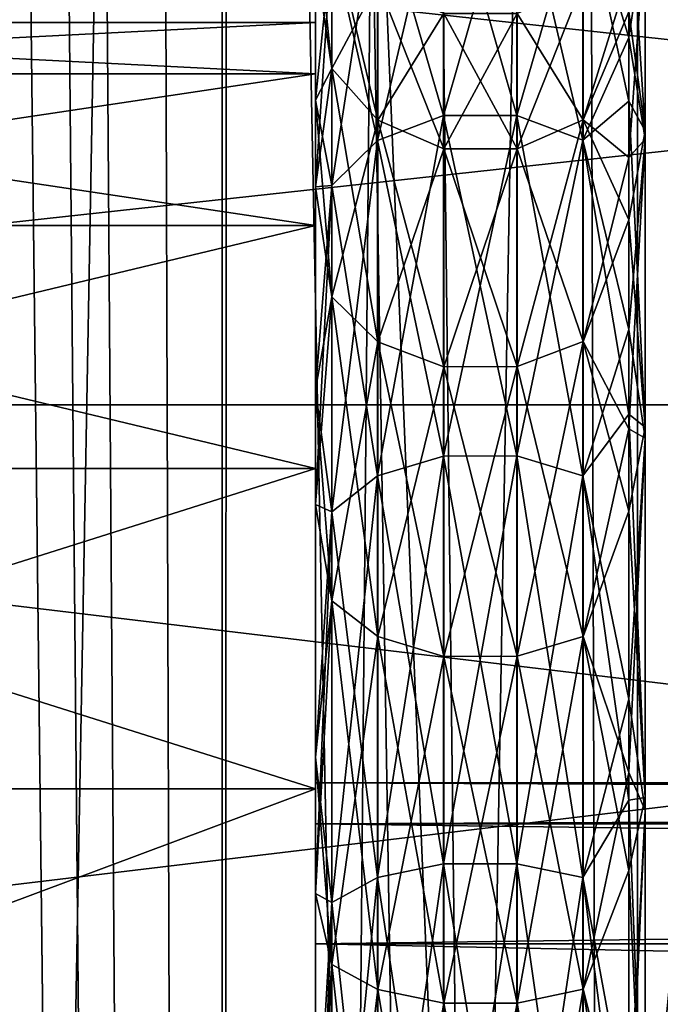
# Model space of a CAD drawing. Units: millimetres. Extents: x -26 to 326, y -6 to 216.
# Drawn here: x -7 to -6, y 24 to 26 of the extents above; entities that cross this region are included whole.
import ezdxf

# ---------------------------------------------------------------- set-up
doc = ezdxf.new("R2010")
doc.units = ezdxf.units.MM
doc.header["$LTSCALE"] = 65.185185
for name, color, linetype in [('1', 7, 'CONTINUOUS'), ('15', 7, 'CONTINUOUS'), ('16', 7, 'CONTINUOUS'), ('258', 7, 'CONTINUOUS'), ('259', 7, 'CONTINUOUS'), ('260', 7, 'CONTINUOUS'), ('262', 7, 'CONTINUOUS'), ('263', 7, 'CONTINUOUS'), ('265', 7, 'CONTINUOUS'), ('268', 7, 'CONTINUOUS'), ('269', 7, 'CONTINUOUS'), ('27', 7, 'CONTINUOUS'), ('3', 7, 'CONTINUOUS')]:
    doc.layers.add(name, color=color, linetype=linetype)

msp = doc.modelspace()

# ---------------------------------------------------------------- linework, layer by layer
at = {"layer": '1', "color": 7, "linetype": 'CONTINUOUS', "true_color": 0xaaaaaa}
for points in [[(-8.4942, 0, 21.6428), (-5.1736, 0, 22.6671), (-8.4925, 80, 21.6434), (-8.4942, 0, 21.6428)], [(-8.4925, 80, 21.6434), (-5.1736, 0, 22.6671), (-5.1718, 80, 22.6671), (-8.4925, 80, 21.6434)]]:
    msp.add_3dface(points, dxfattribs=at)
at = {"layer": '15', "color": 7, "linetype": 'CONTINUOUS', "true_color": 0xaaaaaa}
for points in [[(-5.8727, 34.3757, 4.6865), (-5.7595, -6.5, 4.7276), (-5.4769, 34.4723, 4.8488), (-5.8727, 34.3757, 4.6865)], [(-5.7595, -6.5, 4.7276), (-5.0126, -6.5, 5.1193), (-5.4769, 34.4723, 4.8488), (-5.7595, -6.5, 4.7276)], [(-6.2392, 34.2946, 4.5837), (-5.7595, -6.5, 4.7276), (-5.8727, 34.3757, 4.6865), (-6.2392, 34.2946, 4.5837)], [(-6.4091, 34.2611, 4.5502), (-5.7595, -6.5, 4.7276), (-6.2392, 34.2946, 4.5837), (-6.4091, 34.2611, 4.5502)], [(-6.5689, 34.2338, 4.5267), (-5.7595, -6.5, 4.7276), (-6.4091, 34.2611, 4.5502), (-6.5689, 34.2338, 4.5267)], [(-6.718, 34.2132, 4.5114), (-6.5784, -6.5, 4.5259), (-6.5689, 34.2338, 4.5267), (-6.718, 34.2132, 4.5114)], [(-6.5784, -6.5, 4.5259), (-5.7595, -6.5, 4.7276), (-6.5689, 34.2338, 4.5267), (-6.5784, -6.5, 4.5259)], [(-7.4216, -6.5, 4.5259), (-6.5784, -6.5, 4.5259), (-7.2888, 34.214, 4.5119), (-7.4216, -6.5, 4.5259)], [(-7.2888, 34.214, 4.5119), (-6.5784, -6.5, 4.5259), (-7.1445, 34.201, 4.503), (-7.2888, 34.214, 4.5119)], [(-7.1445, 34.201, 4.503), (-6.5784, -6.5, 4.5259), (-7.0505, 34.1968, 4.5004), (-7.1445, 34.201, 4.503)], [(-6.9562, 34.1966, 4.5003), (-6.5784, -6.5, 4.5259), (-6.8623, 34.2006, 4.5027), (-6.9562, 34.1966, 4.5003)], [(-6.8623, 34.2006, 4.5027), (-6.5784, -6.5, 4.5259), (-6.718, 34.2132, 4.5114), (-6.8623, 34.2006, 4.5027)], [(-7.0505, 34.1968, 4.5004), (-6.5784, -6.5, 4.5259), (-6.9562, 34.1966, 4.5003), (-7.0505, 34.1968, 4.5004)]]:
    msp.add_3dface(points, dxfattribs=at)
at = {"layer": '16', "color": 7, "linetype": 'CONTINUOUS', "true_color": 0xaaaaaa}
for points in [[(-7, 40, 11.5), (-6.5781, 40, 11.4745), (-7.4216, -6.5, 11.4741), (-7, 40, 11.5)], [(-7.4216, -6.5, 11.4741), (-6.5781, 40, 11.4745), (-6.5784, -6.5, 11.4741), (-7.4216, -6.5, 11.4741)], [(-6.5781, 40, 11.4745), (-6.1624, 40, 11.3983), (-6.5784, -6.5, 11.4741), (-6.5781, 40, 11.4745)], [(-6.1624, 40, 11.3983), (-5.7589, 40, 11.2726), (-6.5784, -6.5, 11.4741), (-6.1624, 40, 11.3983)], [(-6.5784, -6.5, 11.4741), (-5.7589, 40, 11.2726), (-5.7595, -6.5, 11.2724), (-6.5784, -6.5, 11.4741)], [(-5.7589, 40, 11.2726), (-5.3735, 40, 11.0991), (-5.7595, -6.5, 11.2724), (-5.7589, 40, 11.2726)], [(-5.3735, 40, 11.0991), (-5.0118, 40, 10.8804), (-5.7595, -6.5, 11.2724), (-5.3735, 40, 11.0991)], [(-5.7595, -6.5, 11.2724), (-5.0118, 40, 10.8804), (-5.0126, -6.5, 10.8807), (-5.7595, -6.5, 11.2724)]]:
    msp.add_3dface(points, dxfattribs=at)
at = {"layer": '258', "color": 7, "linetype": 'CONTINUOUS', "true_color": 0xffe664}
for points in [[(-8.394, 26, -5), (-8.394, 25.8983, -4.1624), (-6.394, 26, -5), (-8.394, 26, -5)], [(-6.394, 26, -5), (-8.394, 25.8983, -4.1624), (-6.394, 25.8984, -4.1628), (-6.394, 26, -5)], [(-8.394, 25.8983, -4.1624), (-8.394, 25.5991, -3.3735), (-6.394, 25.8984, -4.1628), (-8.394, 25.8983, -4.1624)], [(-6.394, 25.8984, -4.1628), (-8.394, 25.5991, -3.3735), (-6.394, 25.5993, -3.374), (-6.394, 25.8984, -4.1628)], [(-8.394, 25.5991, -3.3735), (-8.394, 25.1198, -2.6791), (-6.394, 25.5993, -3.374), (-8.394, 25.5991, -3.3735)], [(-6.394, 25.5993, -3.374), (-8.394, 25.1198, -2.6791), (-6.394, 25.1201, -2.6796), (-6.394, 25.5993, -3.374)], [(-8.394, 25.1198, -2.6791), (-8.394, 24.4882, -2.1196), (-6.394, 25.1201, -2.6796), (-8.394, 25.1198, -2.6791)], [(-6.394, 25.1201, -2.6796), (-8.394, 24.4882, -2.1196), (-6.394, 24.4886, -2.12), (-6.394, 25.1201, -2.6796)], [(-8.394, 24.4882, -2.1196), (-8.394, 23.7411, -1.7274), (-6.394, 24.4886, -2.12), (-8.394, 24.4882, -2.1196)], [(-6.394, 24.4886, -2.12), (-8.394, 23.7411, -1.7274), (-6.394, 23.7414, -1.7277), (-6.394, 24.4886, -2.12)]]:
    msp.add_3dface(points, dxfattribs=at)
at = {"layer": '259', "color": 7, "linetype": 'CONTINUOUS', "true_color": 0xffe664}
for points in [[(-6.394, 26, -5), (-6.394, 25.8984, -4.1628), (-6.394, 24.5, -5), (-6.394, 26, -5)], [(-6.394, 24.4191, -5.5631), (-6.394, 26, -5), (-6.394, 24.5, -5), (-6.394, 24.4191, -5.5631)], [(-6.394, 26, -5), (-6.394, 24.4191, -5.5631), (-6.394, 25.8984, -5.8372), (-6.394, 26, -5)], [(-6.394, 25.8984, -4.1628), (-6.394, 25.5993, -3.374), (-6.394, 24.1827, -3.9192), (-6.394, 25.8984, -4.1628)], [(-6.394, 24.5, -5), (-6.394, 25.8984, -4.1628), (-6.394, 24.4191, -4.4369), (-6.394, 24.5, -5)], [(-6.394, 24.4191, -4.4369), (-6.394, 25.8984, -4.1628), (-6.394, 24.1827, -3.9192), (-6.394, 24.4191, -4.4369)], [(-6.394, 24.1827, -6.0808), (-6.394, 23.81, -6.511), (-6.394, 25.8984, -5.8372), (-6.394, 24.1827, -6.0808)], [(-6.394, 25.8984, -5.8372), (-6.394, 23.81, -6.511), (-6.394, 25.5993, -6.626), (-6.394, 25.8984, -5.8372)], [(-6.394, 24.4191, -5.5631), (-6.394, 24.1827, -6.0808), (-6.394, 25.8984, -5.8372), (-6.394, 24.4191, -5.5631)], [(-6.394, 25.5993, -3.374), (-6.394, 25.1201, -2.6796), (-6.394, 23.3311, -3.1811), (-6.394, 25.5993, -3.374)], [(-6.394, 24.1827, -3.9192), (-6.394, 25.5993, -3.374), (-6.394, 23.81, -3.489), (-6.394, 24.1827, -3.9192)], [(-6.394, 23.81, -3.489), (-6.394, 25.5993, -3.374), (-6.394, 23.3311, -3.1811), (-6.394, 23.81, -3.489)], [(-6.394, 23.3311, -6.8189), (-6.394, 22.7847, -6.9794), (-6.394, 25.5993, -6.626), (-6.394, 23.3311, -6.8189)], [(-6.394, 25.5993, -6.626), (-6.394, 22.7847, -6.9794), (-6.394, 25.1201, -7.3204), (-6.394, 25.5993, -6.626)], [(-6.394, 23.81, -6.511), (-6.394, 23.3311, -6.8189), (-6.394, 25.5993, -6.626), (-6.394, 23.81, -6.511)], [(-6.394, 25.1201, -2.6796), (-6.394, 24.4886, -2.12), (-6.394, 19.8799, -2.6796), (-6.394, 25.1201, -2.6796)], [(-6.394, 25.1201, -2.6796), (-6.394, 19.8799, -2.6796), (-6.394, 22.2153, -3.0206), (-6.394, 25.1201, -2.6796)], [(-6.394, 23.3311, -3.1811), (-6.394, 25.1201, -2.6796), (-6.394, 22.7847, -3.0206), (-6.394, 23.3311, -3.1811)], [(-6.394, 22.7847, -3.0206), (-6.394, 25.1201, -2.6796), (-6.394, 22.2153, -3.0206), (-6.394, 22.7847, -3.0206)], [(-6.394, 25.1201, -7.3204), (-6.394, 22.7847, -6.9794), (-6.394, 19.8799, -7.3204), (-6.394, 25.1201, -7.3204)], [(-6.394, 24.4886, -7.88), (-6.394, 25.1201, -7.3204), (-6.394, 20.5114, -7.88), (-6.394, 24.4886, -7.88)], [(-6.394, 20.5114, -7.88), (-6.394, 25.1201, -7.3204), (-6.394, 19.8799, -7.3204), (-6.394, 20.5114, -7.88)], [(-6.394, 24.4886, -2.12), (-6.394, 23.7414, -1.7277), (-6.394, 20.5114, -2.12), (-6.394, 24.4886, -2.12)], [(-6.394, 24.4886, -2.12), (-6.394, 20.5114, -2.12), (-6.394, 19.8799, -2.6796), (-6.394, 24.4886, -2.12)], [(-6.394, 23.7414, -8.2723), (-6.394, 24.4886, -7.88), (-6.394, 21.2586, -8.2723), (-6.394, 23.7414, -8.2723)], [(-6.394, 21.2586, -8.2723), (-6.394, 24.4886, -7.88), (-6.394, 20.5114, -7.88), (-6.394, 21.2586, -8.2723)]]:
    msp.add_3dface(points, dxfattribs=at)
at = {"layer": '260', "color": 7, "linetype": 'CONTINUOUS', "true_color": 0xffe664}
for points in [[(-6.394, 24.5, -5), (-6.394, 24.4191, -4.4369), (11.606, 24.5, -5), (-6.394, 24.5, -5)], [(11.606, 24.5, -5), (-6.394, 24.4191, -4.4369), (11.606, 24.4191, -4.4369), (11.606, 24.5, -5)], [(-6.394, 24.4191, -4.4369), (-6.394, 24.1827, -3.9192), (11.606, 24.4191, -4.4369), (-6.394, 24.4191, -4.4369)], [(11.606, 24.4191, -4.4369), (-6.394, 24.1827, -3.9192), (11.606, 24.1827, -3.9192), (11.606, 24.4191, -4.4369)], [(-6.394, 24.1827, -3.9192), (-6.394, 23.81, -3.489), (11.606, 24.1827, -3.9192), (-6.394, 24.1827, -3.9192)], [(11.606, 24.1827, -3.9192), (-6.394, 23.81, -3.489), (11.606, 23.81, -3.489), (11.606, 24.1827, -3.9192)]]:
    msp.add_3dface(points, dxfattribs=at)
at = {"layer": '262', "color": 7, "linetype": 'CONTINUOUS', "true_color": 0xffe664}
for points in [[(-8.394, 26, -5), (-6.394, 26, -5), (-6.394, 25.8984, -5.8372), (-8.394, 26, -5)], [(-8.394, 26, -5), (-6.394, 25.8984, -5.8372), (-8.394, 25.8983, -5.8376), (-8.394, 26, -5)], [(-6.394, 25.8984, -5.8372), (-6.394, 25.5993, -6.626), (-8.394, 25.8983, -5.8376), (-6.394, 25.8984, -5.8372)], [(-8.394, 25.8983, -5.8376), (-6.394, 25.5993, -6.626), (-8.394, 25.5991, -6.6265), (-8.394, 25.8983, -5.8376)], [(-6.394, 25.5993, -6.626), (-6.394, 25.1201, -7.3204), (-8.394, 25.5991, -6.6265), (-6.394, 25.5993, -6.626)], [(-8.394, 25.5991, -6.6265), (-6.394, 25.1201, -7.3204), (-8.394, 25.1198, -7.3209), (-8.394, 25.5991, -6.6265)], [(-6.394, 25.1201, -7.3204), (-6.394, 24.4886, -7.88), (-8.394, 25.1198, -7.3209), (-6.394, 25.1201, -7.3204)], [(-8.394, 25.1198, -7.3209), (-6.394, 24.4886, -7.88), (-8.394, 24.4882, -7.8804), (-8.394, 25.1198, -7.3209)], [(-6.394, 24.4886, -7.88), (-6.394, 23.7414, -8.2723), (-8.394, 24.4882, -7.8804), (-6.394, 24.4886, -7.88)], [(-8.394, 24.4882, -7.8804), (-6.394, 23.7414, -8.2723), (-8.394, 23.7411, -8.2726), (-8.394, 24.4882, -7.8804)]]:
    msp.add_3dface(points, dxfattribs=at)
at = {"layer": '263', "color": 7, "linetype": 'CONTINUOUS', "true_color": 0xffe664}
for points in [[(-6.394, 24.4191, -5.5631), (-6.394, 24.5, -5), (11.606, 24.4191, -5.5631), (-6.394, 24.4191, -5.5631)], [(-6.394, 24.5, -5), (11.606, 24.5, -5), (11.606, 24.4191, -5.5631), (-6.394, 24.5, -5)], [(-6.394, 24.1827, -6.0808), (-6.394, 24.4191, -5.5631), (11.606, 24.1827, -6.0808), (-6.394, 24.1827, -6.0808)], [(-6.394, 24.4191, -5.5631), (11.606, 24.4191, -5.5631), (11.606, 24.1827, -6.0808), (-6.394, 24.4191, -5.5631)], [(-6.394, 23.81, -6.511), (-6.394, 24.1827, -6.0808), (11.606, 23.81, -6.511), (-6.394, 23.81, -6.511)], [(-6.394, 24.1827, -6.0808), (11.606, 24.1827, -6.0808), (11.606, 23.81, -6.511), (-6.394, 24.1827, -6.0808)]]:
    msp.add_3dface(points, dxfattribs=at)
at = {"layer": '265', "linetype": 'CONTINUOUS'}
for points in [[(-5.6836, 23.9299, -8.521), (-5.6593, 24.4759, -8.391), (-5.744, 23.6058, -8.766), (-5.6836, 23.9299, -8.521)], [(-5.6593, 24.4759, -8.391), (-5.6833, 24.0298, -8.7489), (-5.744, 23.6058, -8.766), (-5.6593, 24.4759, -8.391)]]:
    msp.add_3dface(points, dxfattribs=at)
at = {"layer": '268', "linetype": 'CONTINUOUS'}
for points in [[(-5.7762, 26.3628, -6.2692), (-5.7762, 25.9705, -7.1185), (-5.8665, 26.2653, -6.8133), (-5.7762, 26.3628, -6.2692)], [(-5.7762, 25.9705, -7.1185), (-5.7762, 26.3628, -6.2692), (-5.744, 26.1827, -6.3578), (-5.7762, 25.9705, -7.1185)], [(-6.1417, 25.8163, -2.3553), (-6.1417, 26.3217, -3.1596), (-6.2721, 25.7671, -2.3946), (-6.1417, 25.8163, -2.3553)], [(-6.2721, 25.7671, -2.3946), (-6.1417, 26.3217, -3.1596), (-6.2721, 26.2649, -3.1869), (-6.2721, 25.7671, -2.3946)], [(-6.1417, 26.3217, -6.8404), (-6.1417, 25.8163, -7.6447), (-6.2721, 26.2649, -6.8131), (-6.1417, 26.3217, -6.8404)], [(-5.997, 25.8165, -2.3552), (-5.997, 26.3218, -3.1595), (-6.1417, 25.8163, -2.3553), (-5.997, 25.8165, -2.3552)], [(-6.1417, 25.8163, -2.3553), (-5.997, 26.3218, -3.1595), (-6.1417, 26.3217, -3.1596), (-6.1417, 25.8163, -2.3553)], [(-5.997, 26.3218, -6.8405), (-5.997, 25.8165, -7.6448), (-6.1417, 26.3217, -6.8404), (-5.997, 26.3218, -6.8405)], [(-6.1417, 26.3217, -6.8404), (-5.997, 25.8165, -7.6448), (-6.1417, 25.8163, -7.6447), (-6.1417, 26.3217, -6.8404)], [(-5.997, 25.8165, -2.3552), (-5.8665, 26.2653, -3.1867), (-5.997, 26.3218, -3.1595), (-5.997, 25.8165, -2.3552)], [(-5.8665, 26.2653, -6.8133), (-5.8665, 25.7674, -7.6057), (-5.997, 26.3218, -6.8405), (-5.8665, 26.2653, -6.8133)], [(-5.997, 26.3218, -6.8405), (-5.8665, 25.7674, -7.6057), (-5.997, 25.8165, -7.6448), (-5.997, 26.3218, -6.8405)], [(-5.7762, 25.8444, -2.6876), (-5.7762, 26.2844, -3.5132), (-5.8665, 26.2653, -3.1867), (-5.7762, 25.8444, -2.6876)], [(-5.7762, 26.2844, -3.5132), (-5.7762, 25.8444, -2.6876), (-5.744, 25.7859, -2.8532), (-5.7762, 26.2844, -3.5132)], [(-5.744, 26.1928, -3.6699), (-5.7762, 26.2844, -3.5132), (-5.744, 25.7859, -2.8532), (-5.744, 26.1928, -3.6699)], [(-6.2721, 25.7671, -2.3946), (-6.2721, 26.2649, -3.1869), (-6.3621, 25.6784, -2.4653), (-6.2721, 25.7671, -2.3946)], [(-6.3621, 25.6784, -2.4653), (-6.2721, 26.2649, -3.1869), (-6.3621, 26.1628, -3.2361), (-6.3621, 25.6784, -2.4653)], [(-6.2721, 26.2649, -6.8131), (-6.2721, 25.7671, -7.6054), (-6.3621, 26.1628, -6.7639), (-6.2721, 26.2649, -6.8131)], [(-6.2721, 26.2649, -6.8131), (-6.1417, 25.8163, -7.6447), (-6.2721, 25.7671, -7.6054), (-6.2721, 26.2649, -6.8131)], [(-5.8665, 25.7674, -2.3943), (-5.8665, 26.2653, -3.1867), (-5.997, 25.8165, -2.3552), (-5.8665, 25.7674, -2.3943)], [(-5.8665, 25.7674, -2.3943), (-5.7762, 25.8444, -2.6876), (-5.8665, 26.2653, -3.1867), (-5.8665, 25.7674, -2.3943)], [(-5.8665, 26.2653, -6.8133), (-5.7762, 25.9705, -7.1185), (-5.8665, 25.7674, -7.6057), (-5.8665, 26.2653, -6.8133)], [(-6.394, 25.8466, -2.9492), (-6.3621, 26.1628, -3.2361), (-6.394, 26.2329, -3.7871), (-6.394, 25.8466, -2.9492)], [(-5.744, 25.7697, -7.1714), (-5.7762, 25.9705, -7.1185), (-5.744, 26.1827, -6.3578), (-5.744, 25.7697, -7.1714)], [(-6.3621, 25.6784, -2.4653), (-6.3621, 26.1628, -3.2361), (-6.394, 25.8466, -2.9492), (-6.3621, 25.6784, -2.4653)], [(-6.3621, 26.1628, -6.7639), (-6.3621, 25.6784, -7.5347), (-6.394, 25.6754, -7.3071), (-6.3621, 26.1628, -6.7639)], [(-6.394, 26.1262, -6.502), (-6.3621, 26.1628, -6.7639), (-6.394, 25.6754, -7.3071), (-6.394, 26.1262, -6.502)], [(-6.3621, 26.1628, -6.7639), (-6.2721, 25.7671, -7.6054), (-6.3621, 25.6784, -7.5347), (-6.3621, 26.1628, -6.7639)], [(-5.7762, 25.9705, -7.1185), (-5.7762, 25.3944, -7.8557), (-5.8665, 25.7674, -7.6057), (-5.7762, 25.9705, -7.1185)], [(-5.7762, 25.3944, -7.8557), (-5.7762, 25.9705, -7.1185), (-5.744, 25.7697, -7.1714), (-5.7762, 25.3944, -7.8557)], [(-6.394, 25.2754, -2.2246), (-6.3621, 25.6784, -2.4653), (-6.394, 25.8466, -2.9492), (-6.394, 25.2754, -2.2246)], [(-5.7762, 25.2273, -1.9844), (-5.7762, 25.8444, -2.6876), (-5.8665, 25.7674, -2.3943), (-5.7762, 25.2273, -1.9844)], [(-5.7762, 25.8444, -2.6876), (-5.7762, 25.2273, -1.9844), (-5.744, 25.2014, -2.1526), (-5.7762, 25.8444, -2.6876)], [(-5.744, 25.7859, -2.8532), (-5.7762, 25.8444, -2.6876), (-5.744, 25.2014, -2.1526), (-5.744, 25.7859, -2.8532)], [(-6.1417, 25.1447, -1.6837), (-6.1417, 25.8163, -2.3553), (-6.2721, 25.1054, -1.7329), (-6.1417, 25.1447, -1.6837)], [(-6.2721, 25.1054, -1.7329), (-6.1417, 25.8163, -2.3553), (-6.2721, 25.7671, -2.3946), (-6.2721, 25.1054, -1.7329)], [(-6.1417, 25.8163, -7.6447), (-6.1417, 25.1447, -8.3163), (-6.2721, 25.7671, -7.6054), (-6.1417, 25.8163, -7.6447)], [(-5.997, 25.1448, -1.6835), (-5.997, 25.8165, -2.3552), (-6.1417, 25.1447, -1.6837), (-5.997, 25.1448, -1.6835)], [(-6.1417, 25.1447, -1.6837), (-5.997, 25.8165, -2.3552), (-6.1417, 25.8163, -2.3553), (-6.1417, 25.1447, -1.6837)], [(-5.997, 25.8165, -7.6448), (-5.997, 25.1448, -8.3165), (-6.1417, 25.8163, -7.6447), (-5.997, 25.8165, -7.6448)], [(-6.1417, 25.8163, -7.6447), (-5.997, 25.1448, -8.3165), (-6.1417, 25.1447, -8.3163), (-6.1417, 25.8163, -7.6447)], [(-5.997, 25.1448, -1.6835), (-5.8665, 25.7674, -2.3943), (-5.997, 25.8165, -2.3552), (-5.997, 25.1448, -1.6835)], [(-5.8665, 25.7674, -7.6057), (-5.8665, 25.1057, -8.2674), (-5.997, 25.8165, -7.6448), (-5.8665, 25.7674, -7.6057)], [(-5.997, 25.8165, -7.6448), (-5.8665, 25.1057, -8.2674), (-5.997, 25.1448, -8.3165), (-5.997, 25.8165, -7.6448)], [(-6.2721, 25.1054, -1.7329), (-6.2721, 25.7671, -2.3946), (-6.3621, 25.0347, -1.8216), (-6.2721, 25.1054, -1.7329)], [(-6.3621, 25.0347, -1.8216), (-6.2721, 25.7671, -2.3946), (-6.3621, 25.6784, -2.4653), (-6.3621, 25.0347, -1.8216)], [(-6.2721, 25.7671, -7.6054), (-6.2721, 25.1054, -8.2671), (-6.3621, 25.6784, -7.5347), (-6.2721, 25.7671, -7.6054)], [(-6.2721, 25.7671, -7.6054), (-6.1417, 25.1447, -8.3163), (-6.2721, 25.1054, -8.2671), (-6.2721, 25.7671, -7.6054)], [(-5.8665, 25.1057, -1.7326), (-5.8665, 25.7674, -2.3943), (-5.997, 25.1448, -1.6835), (-5.8665, 25.1057, -1.7326)], [(-5.8665, 25.1057, -1.7326), (-5.7762, 25.2273, -1.9844), (-5.8665, 25.7674, -2.3943), (-5.8665, 25.1057, -1.7326)], [(-5.8665, 25.7674, -7.6057), (-5.7762, 25.3944, -7.8557), (-5.8665, 25.1057, -8.2674), (-5.8665, 25.7674, -7.6057)], [(-5.744, 25.18, -7.8677), (-5.7762, 25.3944, -7.8557), (-5.744, 25.7697, -7.1714), (-5.744, 25.18, -7.8677)], [(-6.3621, 25.0347, -1.8216), (-6.3621, 25.6784, -2.4653), (-6.394, 25.2754, -2.2246), (-6.3621, 25.0347, -1.8216)], [(-6.3621, 25.6784, -7.5347), (-6.3621, 25.0347, -8.1784), (-6.394, 25.0491, -7.9846), (-6.3621, 25.6784, -7.5347)], [(-6.394, 25.6754, -7.3071), (-6.3621, 25.6784, -7.5347), (-6.394, 25.0491, -7.9846), (-6.394, 25.6754, -7.3071)], [(-6.3621, 25.6784, -7.5347), (-6.2721, 25.1054, -8.2671), (-6.3621, 25.0347, -8.1784), (-6.3621, 25.6784, -7.5347)], [(-5.7762, 25.3944, -7.8557), (-5.7762, 24.6651, -8.4416), (-5.8665, 25.1057, -8.2674), (-5.7762, 25.3944, -7.8557)], [(-5.7762, 24.6651, -8.4416), (-5.7762, 25.3944, -7.8557), (-5.744, 25.18, -7.8677), (-5.7762, 24.6651, -8.4416)], [(-6.394, 24.5508, -1.6534), (-6.3621, 25.0347, -1.8216), (-6.394, 25.2754, -2.2246), (-6.394, 24.5508, -1.6534)], [(-5.7762, 24.4659, -1.4408), (-5.7762, 25.2273, -1.9844), (-5.8665, 25.1057, -1.7326), (-5.7762, 24.4659, -1.4408)], [(-5.7762, 25.2273, -1.9844), (-5.7762, 24.4659, -1.4408), (-5.744, 24.471, -1.6058), (-5.7762, 25.2273, -1.9844)], [(-5.744, 25.2014, -2.1526), (-5.7762, 25.2273, -1.9844), (-5.744, 24.471, -1.6058), (-5.744, 25.2014, -2.1526)], [(-5.744, 24.4454, -8.4089), (-5.7762, 24.6651, -8.4416), (-5.744, 25.18, -7.8677), (-5.744, 24.4454, -8.4089)], [(-6.1417, 24.3404, -1.1783), (-6.1417, 25.1447, -1.6837), (-6.2721, 24.3131, -1.2351), (-6.1417, 24.3404, -1.1783)], [(-6.2721, 24.3131, -1.2351), (-6.1417, 25.1447, -1.6837), (-6.2721, 25.1054, -1.7329), (-6.2721, 24.3131, -1.2351)], [(-6.1417, 25.1447, -8.3163), (-6.1417, 24.3404, -8.8217), (-6.2721, 25.1054, -8.2671), (-6.1417, 25.1447, -8.3163)], [(-5.997, 24.3405, -1.1782), (-5.997, 25.1448, -1.6835), (-6.1417, 24.3404, -1.1783), (-5.997, 24.3405, -1.1782)], [(-6.1417, 24.3404, -1.1783), (-5.997, 25.1448, -1.6835), (-6.1417, 25.1447, -1.6837), (-6.1417, 24.3404, -1.1783)], [(-5.997, 25.1448, -8.3165), (-5.997, 24.3405, -8.8218), (-6.1417, 25.1447, -8.3163), (-5.997, 25.1448, -8.3165)], [(-6.1417, 25.1447, -8.3163), (-5.997, 24.3405, -8.8218), (-6.1417, 24.3404, -8.8217), (-6.1417, 25.1447, -8.3163)], [(-5.997, 24.3405, -1.1782), (-5.8665, 25.1057, -1.7326), (-5.997, 25.1448, -1.6835), (-5.997, 24.3405, -1.1782)], [(-5.8665, 25.1057, -8.2674), (-5.8665, 24.3133, -8.7653), (-5.997, 25.1448, -8.3165), (-5.8665, 25.1057, -8.2674)], [(-5.997, 25.1448, -8.3165), (-5.8665, 24.3133, -8.7653), (-5.997, 24.3405, -8.8218), (-5.997, 25.1448, -8.3165)], [(-6.2721, 24.3131, -1.2351), (-6.2721, 25.1054, -1.7329), (-6.3621, 24.2639, -1.3372), (-6.2721, 24.3131, -1.2351)], [(-6.3621, 24.2639, -1.3372), (-6.2721, 25.1054, -1.7329), (-6.3621, 25.0347, -1.8216), (-6.3621, 24.2639, -1.3372)], [(-6.2721, 25.1054, -8.2671), (-6.2721, 24.3131, -8.7649), (-6.3621, 25.0347, -8.1784), (-6.2721, 25.1054, -8.2671)], [(-6.2721, 25.1054, -8.2671), (-6.1417, 24.3404, -8.8217), (-6.2721, 24.3131, -8.7649), (-6.2721, 25.1054, -8.2671)], [(-5.8665, 24.3133, -1.2347), (-5.8665, 25.1057, -1.7326), (-5.997, 24.3405, -1.1782), (-5.8665, 24.3133, -1.2347)], [(-5.8665, 24.3133, -1.2347), (-5.7762, 24.4659, -1.4408), (-5.8665, 25.1057, -1.7326), (-5.8665, 24.3133, -1.2347)], [(-5.8665, 25.1057, -8.2674), (-5.7762, 24.6651, -8.4416), (-5.8665, 24.3133, -8.7653), (-5.8665, 25.1057, -8.2674)], [(-6.394, 25.0491, -7.9846), (-6.3621, 25.0347, -8.1784), (-6.394, 24.2819, -8.4972), (-6.394, 25.0491, -7.9846)], [(-6.3621, 24.2639, -1.3372), (-6.3621, 25.0347, -1.8216), (-6.394, 24.5508, -1.6534), (-6.3621, 24.2639, -1.3372)], [(-6.3621, 25.0347, -8.1784), (-6.3621, 24.2639, -8.6628), (-6.394, 24.2819, -8.4972), (-6.3621, 25.0347, -8.1784)], [(-6.3621, 25.0347, -8.1784), (-6.2721, 24.3131, -8.7649), (-6.3621, 24.2639, -8.6628), (-6.3621, 25.0347, -8.1784)], [(-5.7762, 24.6651, -8.4416), (-5.7762, 23.8211, -8.8454), (-5.8665, 24.3133, -8.7653), (-5.7762, 24.6651, -8.4416)], [(-5.7762, 23.8211, -8.8454), (-5.7762, 24.6651, -8.4416), (-5.744, 24.4454, -8.4089), (-5.7762, 23.8211, -8.8454)], [(-6.394, 23.7129, -1.2671), (-6.3621, 24.2639, -1.3372), (-6.394, 24.5508, -1.6534), (-6.394, 23.7129, -1.2671)], [(-5.744, 24.471, -1.6058), (-5.7762, 24.4659, -1.4408), (-5.744, 23.6341, -1.2424), (-5.744, 24.471, -1.6058)], [(-5.7762, 23.6003, -1.0857), (-5.7762, 24.4659, -1.4408), (-5.8665, 24.3133, -1.2347), (-5.7762, 23.6003, -1.0857)], [(-5.7762, 24.4659, -1.4408), (-5.7762, 23.6003, -1.0857), (-5.744, 23.6341, -1.2424), (-5.7762, 24.4659, -1.4408)], [(-5.744, 23.6058, -8.766), (-5.7762, 23.8211, -8.8454), (-5.744, 24.4454, -8.4089), (-5.744, 23.6058, -8.766)], [(-6.1417, 23.4439, -0.8646), (-6.1417, 24.3404, -1.1783), (-6.2721, 23.4299, -0.926), (-6.1417, 23.4439, -0.8646)], [(-6.2721, 23.4299, -0.926), (-6.1417, 24.3404, -1.1783), (-6.2721, 24.3131, -1.2351), (-6.2721, 23.4299, -0.926)], [(-6.1417, 24.3404, -8.8217), (-6.1417, 23.4439, -9.1354), (-6.2721, 24.3131, -8.7649), (-6.1417, 24.3404, -8.8217)], [(-5.997, 23.4439, -0.8644), (-5.997, 24.3405, -1.1782), (-6.1417, 23.4439, -0.8646), (-5.997, 23.4439, -0.8644)], [(-6.1417, 23.4439, -0.8646), (-5.997, 24.3405, -1.1782), (-6.1417, 24.3404, -1.1783), (-6.1417, 23.4439, -0.8646)], [(-5.997, 24.3405, -8.8218), (-5.997, 23.4439, -9.1356), (-6.1417, 24.3404, -8.8217), (-5.997, 24.3405, -8.8218)], [(-6.1417, 24.3404, -8.8217), (-5.997, 23.4439, -9.1356), (-6.1417, 23.4439, -9.1354), (-6.1417, 24.3404, -8.8217)], [(-5.997, 23.4439, -0.8644), (-5.8665, 24.3133, -1.2347), (-5.997, 24.3405, -1.1782), (-5.997, 23.4439, -0.8644)], [(-5.8665, 24.3133, -8.7653), (-5.8665, 23.43, -9.0744), (-5.997, 24.3405, -8.8218), (-5.8665, 24.3133, -8.7653)], [(-5.997, 24.3405, -8.8218), (-5.8665, 23.43, -9.0744), (-5.997, 23.4439, -9.1356), (-5.997, 24.3405, -8.8218)], [(-6.2721, 23.4299, -0.926), (-6.2721, 24.3131, -1.2351), (-6.3621, 23.4046, -1.0366), (-6.2721, 23.4299, -0.926)], [(-6.3621, 23.4046, -1.0366), (-6.2721, 24.3131, -1.2351), (-6.3621, 24.2639, -1.3372), (-6.3621, 23.4046, -1.0366)], [(-6.2721, 24.3131, -8.7649), (-6.2721, 23.4299, -9.074), (-6.3621, 24.2639, -8.6628), (-6.2721, 24.3131, -8.7649)], [(-6.2721, 24.3131, -8.7649), (-6.1417, 23.4439, -9.1354), (-6.2721, 23.4299, -9.074), (-6.2721, 24.3131, -8.7649)], [(-5.8665, 23.43, -0.9256), (-5.8665, 24.3133, -1.2347), (-5.997, 23.4439, -0.8644), (-5.8665, 23.43, -0.9256)], [(-5.8665, 23.43, -0.9256), (-5.7762, 23.6003, -1.0857), (-5.8665, 24.3133, -1.2347), (-5.8665, 23.43, -0.9256)], [(-5.8665, 24.3133, -8.7653), (-5.7762, 23.8211, -8.8454), (-5.8665, 23.43, -9.0744), (-5.8665, 24.3133, -8.7653)], [(-6.394, 24.2819, -8.4972), (-6.3621, 24.2639, -8.6628), (-6.394, 23.4163, -8.8166), (-6.394, 24.2819, -8.4972)], [(-6.3621, 23.4046, -1.0366), (-6.3621, 24.2639, -1.3372), (-6.394, 23.7129, -1.2671), (-6.3621, 23.4046, -1.0366)], [(-6.3621, 24.2639, -8.6628), (-6.3621, 23.4046, -8.9634), (-6.394, 23.4163, -8.8166), (-6.3621, 24.2639, -8.6628)], [(-6.3621, 24.2639, -8.6628), (-6.2721, 23.4299, -9.074), (-6.3621, 23.4046, -8.9634), (-6.3621, 24.2639, -8.6628)]]:
    msp.add_3dface(points, dxfattribs=at)
at = {"layer": '269', "linetype": 'CONTINUOUS'}
for points in [[(-6.394, 25.8466, -2.9492), (-6.394, 26.2329, -3.7871), (-6.3618, 25.9093, -3.3582), (-6.394, 25.8466, -2.9492)], [(-6.394, 26.2329, -3.7871), (-6.3618, 26.1891, -4.158), (-6.3618, 25.9093, -3.3582), (-6.394, 26.2329, -3.7871)], [(-6.394, 26.1262, -6.502), (-6.3618, 25.9093, -6.6418), (-6.3618, 26.1891, -5.842), (-6.394, 26.1262, -6.502)], [(-6.3618, 25.9093, -6.6418), (-6.2715, 26.0788, -5.8168), (-6.3618, 26.1891, -5.842), (-6.3618, 25.9093, -6.6418)], [(-6.2715, 26.0788, -4.1832), (-6.2715, 25.8073, -3.4073), (-6.3618, 26.1891, -4.158), (-6.2715, 26.0788, -4.1832)], [(-6.3618, 26.1891, -4.158), (-6.2715, 25.8073, -3.4073), (-6.3618, 25.9093, -3.3582), (-6.3618, 26.1891, -4.158)], [(-5.744, 26.1928, -3.6699), (-5.744, 25.7859, -2.8532), (-5.7759, 26.021, -3.6121), (-5.744, 26.1928, -3.6699)], [(-5.744, 25.7697, -7.1714), (-5.744, 26.1827, -6.3578), (-5.7759, 25.7333, -6.9671), (-5.744, 25.7697, -7.1714)], [(-5.744, 26.1827, -6.3578), (-5.7759, 26.0972, -6.1763), (-5.7759, 25.7333, -6.9671), (-5.744, 26.1827, -6.3578)], [(-6.394, 26.1262, -6.502), (-6.394, 25.6754, -7.3071), (-6.3618, 25.9093, -6.6418), (-6.394, 26.1262, -6.502)], [(-5.8659, 26.0792, -5.8169), (-5.8659, 25.8077, -6.5929), (-5.7759, 26.0972, -6.1763), (-5.8659, 26.0792, -5.8169)], [(-5.7759, 26.0972, -6.1763), (-5.8659, 25.8077, -6.5929), (-5.7759, 25.7333, -6.9671), (-5.7759, 26.0972, -6.1763)], [(-6.2715, 25.8073, -6.5927), (-6.2715, 26.0788, -5.8168), (-6.3618, 25.9093, -6.6418), (-6.2715, 25.8073, -6.5927)], [(-6.2715, 25.8073, -6.5927), (-6.141, 26.0176, -5.8029), (-6.2715, 26.0788, -5.8168), (-6.2715, 25.8073, -6.5927)], [(-6.141, 26.0176, -4.1971), (-6.141, 25.7508, -3.4345), (-6.2715, 26.0788, -4.1832), (-6.141, 26.0176, -4.1971)], [(-6.2715, 26.0788, -4.1832), (-6.141, 25.7508, -3.4345), (-6.2715, 25.8073, -3.4073), (-6.2715, 26.0788, -4.1832)], [(-5.8659, 25.8077, -3.4071), (-5.9963, 26.0178, -4.1971), (-5.8659, 26.0792, -4.1831), (-5.8659, 25.8077, -3.4071)], [(-5.9963, 26.0178, -5.8029), (-5.9963, 25.7509, -6.5656), (-5.8659, 26.0792, -5.8169), (-5.9963, 26.0178, -5.8029)], [(-5.8659, 26.0792, -5.8169), (-5.9963, 25.7509, -6.5656), (-5.8659, 25.8077, -6.5929), (-5.8659, 26.0792, -5.8169)], [(-5.8659, 25.8077, -3.4071), (-5.8659, 26.0792, -4.1831), (-5.7759, 26.021, -3.6121), (-5.8659, 25.8077, -3.4071)], [(-6.141, 25.7508, -6.5655), (-6.141, 26.0176, -5.8029), (-6.2715, 25.8073, -6.5927), (-6.141, 25.7508, -6.5655)], [(-5.9963, 26.0178, -4.1971), (-5.9963, 25.7509, -3.4344), (-6.141, 26.0176, -4.1971), (-5.9963, 26.0178, -4.1971)], [(-5.9963, 25.7509, -6.5656), (-5.9963, 26.0178, -5.8029), (-6.141, 25.7508, -6.5655), (-5.9963, 25.7509, -6.5656)], [(-6.141, 25.7508, -6.5655), (-5.9963, 26.0178, -5.8029), (-6.141, 26.0176, -5.8029), (-6.141, 25.7508, -6.5655)], [(-6.141, 26.0176, -4.1971), (-5.9963, 25.7509, -3.4344), (-6.141, 25.7508, -3.4345), (-6.141, 26.0176, -4.1971)], [(-5.9963, 25.7509, -3.4344), (-5.9963, 26.0178, -4.1971), (-5.8659, 25.8077, -3.4071), (-5.9963, 25.7509, -3.4344)], [(-5.7759, 25.6108, -2.8444), (-5.8659, 25.8077, -3.4071), (-5.7759, 26.021, -3.6121), (-5.7759, 25.6108, -2.8444)], [(-5.744, 25.7859, -2.8532), (-5.7759, 25.6108, -2.8444), (-5.7759, 26.021, -3.6121), (-5.744, 25.7859, -2.8532)], [(-6.394, 25.8466, -2.9492), (-6.3618, 25.9093, -3.3582), (-6.3618, 25.4584, -2.6407), (-6.394, 25.8466, -2.9492)], [(-6.394, 25.6754, -7.3071), (-6.3618, 25.4584, -7.3593), (-6.3618, 25.9093, -6.6418), (-6.394, 25.6754, -7.3071)], [(-6.3618, 25.4584, -7.3593), (-6.2715, 25.8073, -6.5927), (-6.3618, 25.9093, -6.6418), (-6.3618, 25.4584, -7.3593)], [(-6.2715, 25.8073, -3.4073), (-6.2715, 25.37, -2.7113), (-6.3618, 25.9093, -3.3582), (-6.2715, 25.8073, -3.4073)], [(-6.3618, 25.9093, -3.3582), (-6.2715, 25.37, -2.7113), (-6.3618, 25.4584, -2.6407), (-6.3618, 25.9093, -3.3582)], [(-6.394, 25.2754, -2.2246), (-6.394, 25.8466, -2.9492), (-6.3618, 25.4584, -2.6407), (-6.394, 25.2754, -2.2246)], [(-6.2715, 25.37, -7.2887), (-6.2715, 25.8073, -6.5927), (-6.3618, 25.4584, -7.3593), (-6.2715, 25.37, -7.2887)], [(-6.2715, 25.37, -7.2887), (-6.141, 25.7508, -6.5655), (-6.2715, 25.8073, -6.5927), (-6.2715, 25.37, -7.2887)], [(-6.141, 25.7508, -3.4345), (-6.141, 25.3209, -2.7504), (-6.2715, 25.8073, -3.4073), (-6.141, 25.7508, -3.4345)], [(-6.2715, 25.8073, -3.4073), (-6.141, 25.3209, -2.7504), (-6.2715, 25.37, -2.7113), (-6.2715, 25.8073, -3.4073)], [(-5.8659, 25.3703, -2.711), (-5.9963, 25.7509, -3.4344), (-5.8659, 25.8077, -3.4071), (-5.8659, 25.3703, -2.711)], [(-5.9963, 25.7509, -6.5656), (-5.9963, 25.321, -7.2497), (-5.8659, 25.8077, -6.5929), (-5.9963, 25.7509, -6.5656)], [(-5.8659, 25.8077, -6.5929), (-5.9963, 25.321, -7.2497), (-5.8659, 25.3703, -7.289), (-5.8659, 25.8077, -6.5929)], [(-5.8659, 25.3703, -2.711), (-5.8659, 25.8077, -3.4071), (-5.7759, 25.6108, -2.8444), (-5.8659, 25.3703, -2.711)], [(-5.8659, 25.8077, -6.5929), (-5.8659, 25.3703, -7.289), (-5.7759, 25.7333, -6.9671), (-5.8659, 25.8077, -6.5929)], [(-5.744, 25.7859, -2.8532), (-5.744, 25.2014, -2.1526), (-5.7759, 25.6108, -2.8444), (-5.744, 25.7859, -2.8532)], [(-5.744, 25.18, -7.8677), (-5.744, 25.7697, -7.1714), (-5.7759, 25.1983, -7.6538), (-5.744, 25.18, -7.8677)], [(-5.744, 25.7697, -7.1714), (-5.7759, 25.7333, -6.9671), (-5.7759, 25.1983, -7.6538), (-5.744, 25.7697, -7.1714)], [(-6.141, 25.3209, -7.2496), (-6.141, 25.7508, -6.5655), (-6.2715, 25.37, -7.2887), (-6.141, 25.3209, -7.2496)], [(-5.9963, 25.7509, -3.4344), (-5.9963, 25.321, -2.7503), (-6.141, 25.7508, -3.4345), (-5.9963, 25.7509, -3.4344)], [(-5.9963, 25.321, -7.2497), (-5.9963, 25.7509, -6.5656), (-6.141, 25.3209, -7.2496), (-5.9963, 25.321, -7.2497)], [(-6.141, 25.3209, -7.2496), (-5.9963, 25.7509, -6.5656), (-6.141, 25.7508, -6.5655), (-6.141, 25.3209, -7.2496)], [(-6.141, 25.7508, -3.4345), (-5.9963, 25.321, -2.7503), (-6.141, 25.3209, -2.7504), (-6.141, 25.7508, -3.4345)], [(-5.9963, 25.321, -2.7503), (-5.9963, 25.7509, -3.4344), (-5.8659, 25.3703, -2.711), (-5.9963, 25.321, -2.7503)], [(-5.7759, 25.7333, -6.9671), (-5.8659, 25.3703, -7.289), (-5.7759, 25.1983, -7.6538), (-5.7759, 25.7333, -6.9671)], [(-6.394, 25.6754, -7.3071), (-6.394, 25.0491, -7.9846), (-6.3618, 25.4584, -7.3593), (-6.394, 25.6754, -7.3071)], [(-5.7759, 25.036, -2.1907), (-5.8659, 25.3703, -2.711), (-5.7759, 25.6108, -2.8444), (-5.7759, 25.036, -2.1907)], [(-5.744, 25.2014, -2.1526), (-5.7759, 25.036, -2.1907), (-5.7759, 25.6108, -2.8444), (-5.744, 25.2014, -2.1526)], [(-6.394, 25.2754, -2.2246), (-6.3618, 25.4584, -2.6407), (-6.3618, 24.8593, -2.0416), (-6.394, 25.2754, -2.2246)], [(-6.394, 25.0491, -7.9846), (-6.3618, 24.8593, -7.9584), (-6.3618, 25.4584, -7.3593), (-6.394, 25.0491, -7.9846)], [(-6.3618, 24.8593, -7.9584), (-6.2715, 25.37, -7.2887), (-6.3618, 25.4584, -7.3593), (-6.3618, 24.8593, -7.9584)], [(-6.2715, 25.37, -2.7113), (-6.2715, 24.7887, -2.13), (-6.3618, 25.4584, -2.6407), (-6.2715, 25.37, -2.7113)], [(-6.3618, 25.4584, -2.6407), (-6.2715, 24.7887, -2.13), (-6.3618, 24.8593, -2.0416), (-6.3618, 25.4584, -2.6407)], [(-6.2715, 24.7887, -7.87), (-6.2715, 25.37, -7.2887), (-6.3618, 24.8593, -7.9584), (-6.2715, 24.7887, -7.87)], [(-6.2715, 24.7887, -7.87), (-6.141, 25.3209, -7.2496), (-6.2715, 25.37, -7.2887), (-6.2715, 24.7887, -7.87)], [(-6.141, 25.3209, -2.7504), (-6.141, 24.7496, -2.1791), (-6.2715, 25.37, -2.7113), (-6.141, 25.3209, -2.7504)], [(-6.2715, 25.37, -2.7113), (-6.141, 24.7496, -2.1791), (-6.2715, 24.7887, -2.13), (-6.2715, 25.37, -2.7113)], [(-5.8659, 24.789, -2.1297), (-5.9963, 25.321, -2.7503), (-5.8659, 25.3703, -2.711), (-5.8659, 24.789, -2.1297)], [(-5.9963, 25.321, -7.2497), (-5.9963, 24.7497, -7.821), (-5.8659, 25.3703, -7.289), (-5.9963, 25.321, -7.2497)], [(-5.8659, 25.3703, -7.289), (-5.9963, 24.7497, -7.821), (-5.8659, 24.789, -7.8703), (-5.8659, 25.3703, -7.289)], [(-5.8659, 24.789, -2.1297), (-5.8659, 25.3703, -2.711), (-5.7759, 25.036, -2.1907), (-5.8659, 24.789, -2.1297)], [(-5.8659, 25.3703, -7.289), (-5.8659, 24.789, -7.8703), (-5.7759, 25.1983, -7.6538), (-5.8659, 25.3703, -7.289)], [(-6.141, 24.7496, -7.8209), (-6.141, 25.3209, -7.2496), (-6.2715, 24.7887, -7.87), (-6.141, 24.7496, -7.8209)], [(-5.9963, 25.321, -2.7503), (-5.9963, 24.7497, -2.179), (-6.141, 25.3209, -2.7504), (-5.9963, 25.321, -2.7503)], [(-5.9963, 24.7497, -7.821), (-5.9963, 25.321, -7.2497), (-6.141, 24.7496, -7.8209), (-5.9963, 24.7497, -7.821)], [(-6.141, 24.7496, -7.8209), (-5.9963, 25.321, -7.2497), (-6.141, 25.3209, -7.2496), (-6.141, 24.7496, -7.8209)], [(-6.141, 25.3209, -2.7504), (-5.9963, 24.7497, -2.179), (-6.141, 24.7496, -2.1791), (-6.141, 25.3209, -2.7504)], [(-5.9963, 24.7497, -2.179), (-5.9963, 25.321, -2.7503), (-5.8659, 24.789, -2.1297), (-5.9963, 24.7497, -2.179)], [(-6.394, 24.5508, -1.6534), (-6.394, 25.2754, -2.2246), (-6.3618, 24.8593, -2.0416), (-6.394, 24.5508, -1.6534)], [(-5.7759, 25.1983, -7.6538), (-5.8659, 24.789, -7.8703), (-5.7759, 24.5206, -8.2001), (-5.7759, 25.1983, -7.6538)], [(-5.744, 25.2014, -2.1526), (-5.744, 24.471, -1.6058), (-5.7759, 25.036, -2.1907), (-5.744, 25.2014, -2.1526)], [(-5.744, 25.18, -7.8677), (-5.7759, 25.1983, -7.6538), (-5.7759, 24.5206, -8.2001), (-5.744, 25.18, -7.8677)], [(-5.744, 24.4454, -8.4089), (-5.744, 25.18, -7.8677), (-5.7759, 24.5206, -8.2001), (-5.744, 24.4454, -8.4089)], [(-6.394, 25.0491, -7.9846), (-6.394, 24.2819, -8.4972), (-6.3618, 24.8593, -7.9584), (-6.394, 25.0491, -7.9846)], [(-5.7759, 24.327, -1.6856), (-5.8659, 24.789, -2.1297), (-5.7759, 25.036, -2.1907), (-5.7759, 24.327, -1.6856)], [(-5.744, 24.471, -1.6058), (-5.7759, 24.327, -1.6856), (-5.7759, 25.036, -2.1907), (-5.744, 24.471, -1.6058)], [(-6.394, 24.5508, -1.6534), (-6.3618, 24.8593, -2.0416), (-6.3618, 24.1418, -1.5907), (-6.394, 24.5508, -1.6534)], [(-6.394, 24.2819, -8.4972), (-6.3618, 24.1418, -8.4093), (-6.3618, 24.8593, -7.9584), (-6.394, 24.2819, -8.4972)], [(-6.3618, 24.1418, -8.4093), (-6.2715, 24.7887, -7.87), (-6.3618, 24.8593, -7.9584), (-6.3618, 24.1418, -8.4093)], [(-6.2715, 24.7887, -2.13), (-6.2715, 24.0927, -1.6927), (-6.3618, 24.8593, -2.0416), (-6.2715, 24.7887, -2.13)], [(-6.3618, 24.8593, -2.0416), (-6.2715, 24.0927, -1.6927), (-6.3618, 24.1418, -1.5907), (-6.3618, 24.8593, -2.0416)], [(-6.2715, 24.0927, -8.3073), (-6.2715, 24.7887, -7.87), (-6.3618, 24.1418, -8.4093), (-6.2715, 24.0927, -8.3073)], [(-6.2715, 24.0927, -8.3073), (-6.141, 24.7496, -7.8209), (-6.2715, 24.7887, -7.87), (-6.2715, 24.0927, -8.3073)], [(-6.141, 24.7496, -2.1791), (-6.141, 24.0655, -1.7492), (-6.2715, 24.7887, -2.13), (-6.141, 24.7496, -2.1791)], [(-6.2715, 24.7887, -2.13), (-6.141, 24.0655, -1.7492), (-6.2715, 24.0927, -1.6927), (-6.2715, 24.7887, -2.13)], [(-5.8659, 24.0929, -1.6923), (-5.9963, 24.7497, -2.179), (-5.8659, 24.789, -2.1297), (-5.8659, 24.0929, -1.6923)], [(-5.9963, 24.7497, -7.821), (-5.9963, 24.0656, -8.2509), (-5.8659, 24.789, -7.8703), (-5.9963, 24.7497, -7.821)], [(-5.8659, 24.789, -7.8703), (-5.9963, 24.0656, -8.2509), (-5.8659, 24.0929, -8.3077), (-5.8659, 24.789, -7.8703)], [(-5.8659, 24.0929, -1.6923), (-5.8659, 24.789, -2.1297), (-5.7759, 24.327, -1.6856), (-5.8659, 24.0929, -1.6923)], [(-5.8659, 24.789, -7.8703), (-5.8659, 24.0929, -8.3077), (-5.7759, 24.5206, -8.2001), (-5.8659, 24.789, -7.8703)], [(-6.141, 24.0655, -8.2508), (-6.141, 24.7496, -7.8209), (-6.2715, 24.0927, -8.3073), (-6.141, 24.0655, -8.2508)], [(-5.9963, 24.7497, -2.179), (-5.9963, 24.0656, -1.7491), (-6.141, 24.7496, -2.1791), (-5.9963, 24.7497, -2.179)], [(-5.9963, 24.0656, -8.2509), (-5.9963, 24.7497, -7.821), (-6.141, 24.0655, -8.2508), (-5.9963, 24.0656, -8.2509)], [(-6.141, 24.0655, -8.2508), (-5.9963, 24.7497, -7.821), (-6.141, 24.7496, -7.8209), (-6.141, 24.0655, -8.2508)], [(-6.141, 24.7496, -2.1791), (-5.9963, 24.0656, -1.7491), (-6.141, 24.0655, -1.7492), (-6.141, 24.7496, -2.1791)], [(-5.9963, 24.0656, -1.7491), (-5.9963, 24.7497, -2.179), (-5.8659, 24.0929, -1.6923), (-5.9963, 24.0656, -1.7491)], [(-6.394, 23.7129, -1.2671), (-6.394, 24.5508, -1.6534), (-6.3618, 24.1418, -1.5907), (-6.394, 23.7129, -1.2671)], [(-5.7759, 24.5206, -8.2001), (-5.8659, 24.0929, -8.3077), (-5.7759, 23.736, -8.5771), (-5.7759, 24.5206, -8.2001)], [(-5.744, 24.4454, -8.4089), (-5.7759, 24.5206, -8.2001), (-5.7759, 23.736, -8.5771), (-5.744, 24.4454, -8.4089)], [(-5.744, 24.471, -1.6058), (-5.744, 23.6341, -1.2424), (-5.7759, 24.327, -1.6856), (-5.744, 24.471, -1.6058)], [(-5.744, 23.6058, -8.766), (-5.744, 24.4454, -8.4089), (-5.7759, 23.736, -8.5771), (-5.744, 23.6058, -8.766)], [(-5.7759, 23.5215, -1.3558), (-5.8659, 24.0929, -1.6923), (-5.7759, 24.327, -1.6856), (-5.7759, 23.5215, -1.3558)], [(-5.744, 23.6341, -1.2424), (-5.7759, 23.5215, -1.3558), (-5.7759, 24.327, -1.6856), (-5.744, 23.6341, -1.2424)], [(-6.394, 24.2819, -8.4972), (-6.394, 23.4163, -8.8166), (-6.3618, 24.1418, -8.4093), (-6.394, 24.2819, -8.4972)], [(-6.394, 23.7129, -1.2671), (-6.3618, 24.1418, -1.5907), (-6.3618, 23.342, -1.3109), (-6.394, 23.7129, -1.2671)], [(-6.394, 23.4163, -8.8166), (-6.3618, 23.342, -8.6891), (-6.3618, 24.1418, -8.4093), (-6.394, 23.4163, -8.8166)], [(-6.3618, 23.342, -8.6891), (-6.2715, 24.0927, -8.3073), (-6.3618, 24.1418, -8.4093), (-6.3618, 23.342, -8.6891)], [(-6.2715, 24.0927, -1.6927), (-6.2715, 23.3168, -1.4212), (-6.3618, 24.1418, -1.5907), (-6.2715, 24.0927, -1.6927)], [(-6.3618, 24.1418, -1.5907), (-6.2715, 23.3168, -1.4212), (-6.3618, 23.342, -1.3109), (-6.3618, 24.1418, -1.5907)], [(-6.2715, 23.3168, -8.5788), (-6.2715, 24.0927, -8.3073), (-6.3618, 23.342, -8.6891), (-6.2715, 23.3168, -8.5788)], [(-6.2715, 23.3168, -8.5788), (-6.141, 24.0655, -8.2508), (-6.2715, 24.0927, -8.3073), (-6.2715, 23.3168, -8.5788)], [(-6.141, 24.0655, -1.7492), (-6.141, 23.3029, -1.4824), (-6.2715, 24.0927, -1.6927), (-6.141, 24.0655, -1.7492)], [(-6.2715, 24.0927, -1.6927), (-6.141, 23.3029, -1.4824), (-6.2715, 23.3168, -1.4212), (-6.2715, 24.0927, -1.6927)], [(-5.8659, 23.3169, -1.4208), (-5.9963, 24.0656, -1.7491), (-5.8659, 24.0929, -1.6923), (-5.8659, 23.3169, -1.4208)], [(-5.9963, 24.0656, -8.2509), (-5.9963, 23.3029, -8.5178), (-5.8659, 24.0929, -8.3077), (-5.9963, 24.0656, -8.2509)], [(-5.8659, 24.0929, -8.3077), (-5.9963, 23.3029, -8.5178), (-5.8659, 23.3169, -8.5792), (-5.8659, 24.0929, -8.3077)], [(-5.8659, 23.3169, -1.4208), (-5.8659, 24.0929, -1.6923), (-5.7759, 23.5215, -1.3558), (-5.8659, 23.3169, -1.4208)], [(-5.8659, 24.0929, -8.3077), (-5.8659, 23.3169, -8.5792), (-5.7759, 23.736, -8.5771), (-5.8659, 24.0929, -8.3077)], [(-6.141, 23.3029, -8.5176), (-6.141, 24.0655, -8.2508), (-6.2715, 23.3168, -8.5788), (-6.141, 23.3029, -8.5176)], [(-5.9963, 24.0656, -1.7491), (-5.9963, 23.3029, -1.4822), (-6.141, 24.0655, -1.7492), (-5.9963, 24.0656, -1.7491)], [(-5.9963, 23.3029, -8.5178), (-5.9963, 24.0656, -8.2509), (-6.141, 23.3029, -8.5176), (-5.9963, 23.3029, -8.5178)], [(-6.141, 23.3029, -8.5176), (-5.9963, 24.0656, -8.2509), (-6.141, 24.0655, -8.2508), (-6.141, 23.3029, -8.5176)], [(-6.141, 24.0655, -1.7492), (-5.9963, 23.3029, -1.4822), (-6.141, 23.3029, -1.4824), (-6.141, 24.0655, -1.7492)], [(-5.9963, 23.3029, -1.4822), (-5.9963, 24.0656, -1.7491), (-5.8659, 23.3169, -1.4208), (-5.9963, 23.3029, -1.4822)]]:
    msp.add_3dface(points, dxfattribs=at)
at = {"layer": '27', "color": 7, "linetype": 'CONTINUOUS', "true_color": 0xaaaaaa}
for points in [[(-10.294, 25.2455, 1.1664), (-10.294, 26.4676, 0.4609), (0.906, 25.2455, 1.1664), (-10.294, 25.2455, 1.1664)], [(0.906, 25.2455, 1.1664), (-10.294, 26.4676, 0.4609), (0.906, 26.4676, 0.4609), (0.906, 25.2455, 1.1664)], [(-10.294, 26.4676, -10.4609), (-10.294, 25.2455, -11.1664), (0.906, 26.4676, -10.4609), (-10.294, 26.4676, -10.4609)], [(0.906, 26.4676, -10.4609), (-10.294, 25.2455, -11.1664), (0.906, 25.2455, -11.1664), (0.906, 26.4676, -10.4609)], [(-10.294, 23.9034, 1.6025), (-10.294, 25.2455, 1.1664), (0.906, 23.9034, 1.6025), (-10.294, 23.9034, 1.6025)], [(0.906, 23.9034, 1.6025), (-10.294, 25.2455, 1.1664), (0.906, 25.2455, 1.1664), (0.906, 23.9034, 1.6025)], [(-10.294, 25.2455, -11.1664), (-10.294, 23.9034, -11.6025), (0.906, 25.2455, -11.1664), (-10.294, 25.2455, -11.1664)], [(0.906, 25.2455, -11.1664), (-10.294, 23.9034, -11.6025), (0.906, 23.9034, -11.6025), (0.906, 25.2455, -11.1664)]]:
    msp.add_3dface(points, dxfattribs=at)
at = {"layer": '3', "color": 7, "linetype": 'CONTINUOUS', "true_color": 0xaaaaaa}
for points in [[(-8.4925, 80, -21.6434), (-5.1718, 80, -22.6671), (-8.4942, 0, -21.6428), (-8.4925, 80, -21.6434)], [(-8.4942, 0, -21.6428), (-5.1718, 80, -22.6671), (-5.1736, 0, -22.6671), (-8.4942, 0, -21.6428)]]:
    msp.add_3dface(points, dxfattribs=at)

doc.saveas('drawing.dxf')
